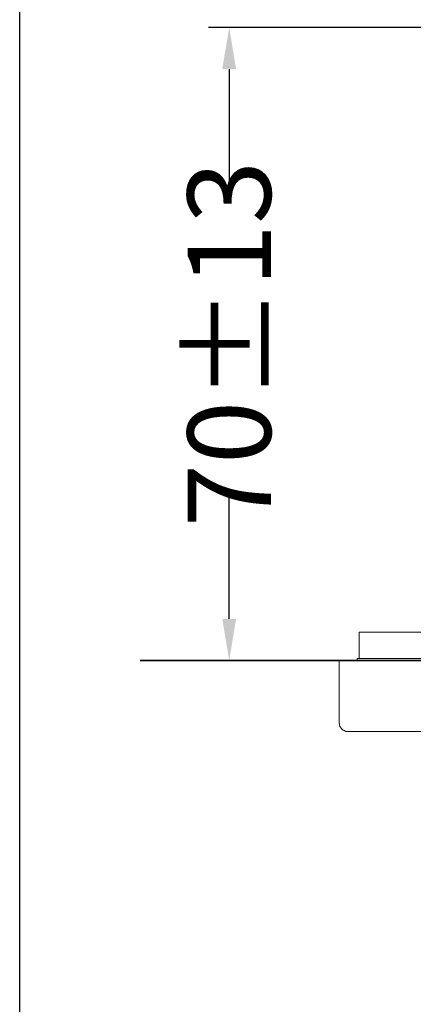
# Model space of a CAD drawing. Units: inches. Extents: x 3 to 1697, y -686 to 350.
# Drawn here: x 7 to 102, y -234 to 3 of the extents above; entities that cross this region are included whole.
import ezdxf

# ---------------------------------------------------------------- set-up
doc = ezdxf.new("R2010")
doc.units = ezdxf.units.IN
doc.header["$LTSCALE"] = 15
doc.header["$MEASUREMENT"] = 0
doc.layers.add('\\M+5CDBC\\M+5B2E3 1', color=7, linetype='Continuous')
doc.styles.get("Standard").update_dxf_attribs({"font": 'times.ttf'})
doc.dimstyles.new('Copy of Standard', dxfattribs={"dimtxt": 20, "dimasz": 10, "dimexe": 5, "dimexo": 0.0625, "dimgap": 0.09, "dimtad": 0, "dimdec": 1, "dimzin": 0, "dimdsep": 46, "dimtxsty": 'Standard', "dimcen": 0.09, "dimadec": 0, "dimazin": 0, "dimtfac": 1, "dimtdec": 1, "dimtofl": 0, "dimtmove": 0, "dimatfit": 3, "dimfxl": 0, "dimtolj": 1, "dimtzin": 0, "dimarcsym": 0})

# ---------------------------------------------------------------- blocks, each defined once
blk = doc.blocks.new('*D7')
at = {"color": 0, "lineweight": -2}
for p, q in [((137.23, 0.74), (52.37, 0.74)), ((57.37, -9.26), (57.37, -39.23)), ((57.37, -141.1), (57.37, -111.13)), ((45.26, -151.1), (62.37, -151.1))]:
    blk.add_line(p, q, dxfattribs=at)
at = {"color": 0}
for points in [[(55.7, -9.26), (59.03, -9.26), (57.37, 0.74)], [(55.7, -141.1), (59.03, -141.1), (57.37, -151.1)]]:
    blk.add_solid(points, dxfattribs=at)
at = {"layer": 'Defpoints', "color": 0}
for p in [(57.37, 0.74), (137.3, 0.74), (45.19, -151.1)]:
    blk.add_point(p, dxfattribs=at)
at = {"color": 0, "insert": (57.37, -75.18), "char_height": 20, "attachment_point": 5, "rotation": 90}
blk.add_mtext('\\A1;70%%P13', dxfattribs=at)

msp = doc.modelspace()

# ---------------------------------------------------------------- linework, layer by layer
msp.add_lwpolyline([(1697.28, -685.89), (7.09, -685.89), (7.09, 311.6), (1697.28, 311.6), (1697.28, -685.89)])
at = {"layer": '\\M+5CDBC\\M+5B2E3 1', "lineweight": 9}
for points in [[(88.55, -144.28), (88.55, -150.62)], [(88.55, -144.28), (228.06, -144.28)], [(83.77, -151.1), (83.77, -166.03)], [(228.64, -150.62), (88.06, -150.62)], [(88.06, -150.62), (88.06, -151.1)], [(83.77, -166.03), (83.77, -166.13), (83.87, -166.32), (83.87, -166.42), (83.87, -166.61), (83.96, -166.81), (83.96, -166.91), (84.06, -167.1), (84.17, -167.2), (84.26, -167.3), (84.36, -167.39), (84.45, -167.59), (84.65, -167.68), (84.75, -167.78), (84.85, -167.88), (85.04, -167.88), (85.13, -167.98), (85.33, -168.08), (85.43, -168.08), (85.62, -168.08), (85.72, -168.08), (85.92, -168.08)], [(230.69, -168.08), (85.92, -168.08)]]:
    msp.add_lwpolyline(points, dxfattribs=at)
at = {"layer": '\\M+5CDBC\\M+5B2E3 1', "lineweight": 35}
msp.add_lwpolyline([(489.14, -151.1), (36, -151.1)], dxfattribs=at)

# ---------------------------------------------------------------- dimensions: what is measured, and where the dimension line sits
dim = msp.add_linear_dim(base=(57.37, 0.74), p1=(45.19, -151.1), p2=(137.3, 0.74), angle=90, text='70%%P13', dimstyle='Copy of Standard')
dim.commit()
dim.dimension.update_dxf_attribs({"geometry": '*D7', "text_midpoint": (57.37, -75.18)})

doc.saveas('drawing.dxf')
